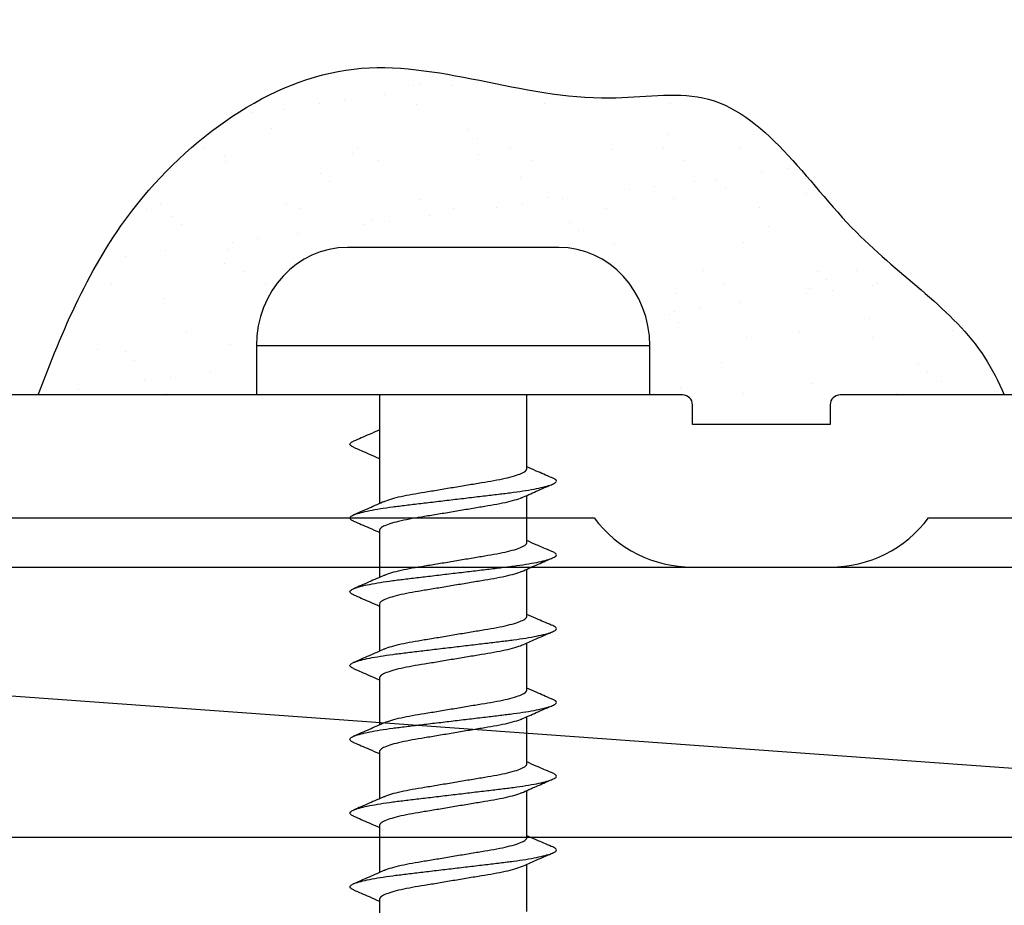
# Model space of a CAD drawing. Units: millimetres. Extents: x 16689 to 25466, y 1920 to 7409.
# Drawn here: x 16936 to 16956, y 5392 to 5410 of the extents above; entities that cross this region are included whole.
import ezdxf

# ---------------------------------------------------------------- set-up
doc = ezdxf.new("R2010")
doc.units = ezdxf.units.MM
doc.header["$MEASUREMENT"] = 0
doc.layers.add('OMEGA WINDOWS AND DOORS', color=7, linetype='Continuous')

# ---------------------------------------------------------------- blocks, each defined once
blk = doc.blocks.new('37288B')
for p, q in [((-35.2, 3.5), (-56, 3.5)), ((-5.75, 3.5), (-32, 3.5)), ((-35, 2.9), (-35, 3.3)), ((-32.2, 3.3), (-32.2, 2.9)), ((-32.2, 2.9), (-35, 2.9)), ((-54.2, 1), (-37, 1)), ((-30.2, 1), (-5, 1)), ((-35, 0), (-32.2, 0))]:
    blk.add_line(p, q)
for centre, radius, start, end in [((-35.2, 3.3), 0.2, 0, 90), ((-32, 3.3), 0.2, 90, 180), ((-35, 2.5), 2.5, 216.8699, 270), ((-32.2, 2.5), 2.5, 270, 323.1301)]:
    blk.add_arc(centre, radius, start, end)
blk = doc.blocks.new('99288')
blk.add_blockref('37288B', (0, 0))
blk = doc.blocks.new('8g 65mm ph self taper')
for p, q in [((0, 4), (-1, 4)), ((-1, 4), (-1, -4)), ((0, 4), (0, -4)), ((-3, 2.15), (-3, -2.15)), ((1.503, 1.5), (0, 1.5)), ((3.003, 1.5), (2.042, 1.5)), ((4.503, 1.5), (3.542, 1.5)), ((6.003, 1.5), (5.042, 1.5)), ((7.503, 1.5), (6.542, 1.5)), ((9.003, 1.5), (8.042, 1.5)), ((10.503, 1.5), (9.542, 1.5)), ((0, -1.5), (2.211, -1.5)), ((2.75, -1.5), (3.711, -1.5)), ((4.25, -1.5), (5.211, -1.5)), ((5.75, -1.5), (6.711, -1.5)), ((7.25, -1.5), (8.211, -1.5)), ((8.75, -1.5), (9.711, -1.5)), ((10.25, -1.5), (11.211, -1.5)), ((-1, -4), (0, -4))]:
    blk.add_line(p, q)
for centre, start_param, end_param in [((-1, 2.15), 4.712389, 6.283185), ((-1, -2.15), 0, 1.570796)]:
    blk.add_ellipse(centre, major_axis=(-2, 0), ratio=0.925, start_param=start_param, end_param=end_param)
for points, knots in [([(2.563, -2.021), (2.554, -2.041), (2.532, -2.089), (2.502, -2.107), (2.467, -2.084), (2.429, -2.008), (2.39, -1.88), (2.35, -1.704), (2.311, -1.486), (2.274, -1.236), (2.241, -0.959), (2.205, -0.658), (2.166, -0.335), (2.126, 0), (2.087, 0.335), (2.048, 0.658), (2.012, 0.959), (1.979, 1.236), (1.942, 1.486), (1.903, 1.704), (1.863, 1.88), (1.824, 2.008), (1.786, 2.083), (1.751, 2.109), (1.717, 2.08), (1.692, 2.04), (1.678, 1.997), (1.678, 1.995)], [0, 0, 0, 0, 0.03044, 0.071445, 0.11245, 0.154691, 0.197673, 0.240844, 0.283638, 0.325518, 0.3662, 0.407667, 0.450214, 0.493321, 0.536429, 0.578975, 0.620443, 0.661124, 0.703004, 0.745798, 0.78897, 0.831951, 0.874192, 0.915198, 0.956203, 0.998444, 1, 1, 1, 1]), ([(4.063, -2.021), (4.054, -2.041), (4.032, -2.089), (4.002, -2.107), (3.967, -2.084), (3.929, -2.008), (3.89, -1.88), (3.85, -1.704), (3.811, -1.486), (3.774, -1.236), (3.741, -0.959), (3.705, -0.658), (3.666, -0.335), (3.626, 0), (3.587, 0.335), (3.548, 0.658), (3.512, 0.959), (3.479, 1.236), (3.442, 1.486), (3.403, 1.704), (3.363, 1.88), (3.324, 2.008), (3.286, 2.083), (3.251, 2.109), (3.217, 2.08), (3.192, 2.04), (3.178, 1.997), (3.178, 1.995)], [0, 0, 0, 0, 0.03044, 0.071445, 0.11245, 0.154691, 0.197673, 0.240844, 0.283638, 0.325518, 0.3662, 0.407667, 0.450214, 0.493321, 0.536429, 0.578975, 0.620443, 0.661124, 0.703004, 0.745798, 0.78897, 0.831951, 0.874192, 0.915198, 0.956203, 0.998444, 1, 1, 1, 1]), ([(5.563, -2.021), (5.554, -2.041), (5.532, -2.089), (5.502, -2.107), (5.467, -2.084), (5.429, -2.008), (5.39, -1.88), (5.35, -1.704), (5.311, -1.486), (5.274, -1.236), (5.241, -0.959), (5.205, -0.658), (5.166, -0.335), (5.126, 0), (5.087, 0.335), (5.048, 0.658), (5.012, 0.959), (4.979, 1.236), (4.942, 1.486), (4.903, 1.704), (4.863, 1.88), (4.824, 2.008), (4.786, 2.083), (4.751, 2.109), (4.717, 2.08), (4.692, 2.04), (4.678, 1.997), (4.678, 1.995)], [0, 0, 0, 0, 0.03044, 0.071445, 0.11245, 0.154691, 0.197673, 0.240844, 0.283638, 0.325518, 0.3662, 0.407667, 0.450214, 0.493321, 0.536429, 0.578975, 0.620443, 0.661124, 0.703004, 0.745798, 0.78897, 0.831951, 0.874192, 0.915198, 0.956203, 0.998444, 1, 1, 1, 1]), ([(7.063, -2.021), (7.054, -2.041), (7.032, -2.089), (7.002, -2.107), (6.967, -2.084), (6.929, -2.008), (6.89, -1.88), (6.85, -1.704), (6.811, -1.486), (6.774, -1.236), (6.741, -0.959), (6.705, -0.658), (6.666, -0.335), (6.626, 0), (6.587, 0.335), (6.548, 0.658), (6.512, 0.959), (6.479, 1.236), (6.442, 1.486), (6.403, 1.704), (6.363, 1.88), (6.324, 2.008), (6.286, 2.083), (6.251, 2.109), (6.217, 2.08), (6.192, 2.04), (6.178, 1.997), (6.178, 1.995)], [0, 0, 0, 0, 0.03044, 0.071445, 0.11245, 0.154691, 0.197673, 0.240844, 0.283638, 0.325518, 0.3662, 0.407667, 0.450214, 0.493321, 0.536429, 0.578975, 0.620443, 0.661124, 0.703004, 0.745798, 0.78897, 0.831951, 0.874192, 0.915198, 0.956203, 0.998444, 1, 1, 1, 1]), ([(8.563, -2.021), (8.554, -2.041), (8.532, -2.089), (8.502, -2.107), (8.467, -2.084), (8.429, -2.008), (8.39, -1.88), (8.35, -1.704), (8.311, -1.486), (8.274, -1.236), (8.241, -0.959), (8.205, -0.658), (8.166, -0.335), (8.126, 0), (8.087, 0.335), (8.048, 0.658), (8.012, 0.959), (7.979, 1.236), (7.942, 1.486), (7.903, 1.704), (7.863, 1.88), (7.824, 2.008), (7.786, 2.083), (7.751, 2.109), (7.717, 2.08), (7.692, 2.04), (7.678, 1.997), (7.678, 1.995)], [0, 0, 0, 0, 0.03044, 0.071445, 0.11245, 0.154691, 0.197673, 0.240844, 0.283638, 0.325518, 0.3662, 0.407667, 0.450214, 0.493321, 0.536429, 0.578975, 0.620443, 0.661124, 0.703004, 0.745798, 0.78897, 0.831951, 0.874192, 0.915198, 0.956203, 0.998444, 1, 1, 1, 1]), ([(10.063, -2.021), (10.054, -2.041), (10.032, -2.089), (10.002, -2.107), (9.967, -2.084), (9.929, -2.008), (9.89, -1.88), (9.85, -1.704), (9.811, -1.486), (9.774, -1.236), (9.741, -0.959), (9.705, -0.658), (9.666, -0.335), (9.626, 0), (9.587, 0.335), (9.548, 0.658), (9.512, 0.959), (9.479, 1.236), (9.442, 1.486), (9.403, 1.704), (9.363, 1.88), (9.324, 2.008), (9.286, 2.083), (9.251, 2.109), (9.217, 2.08), (9.192, 2.04), (9.178, 1.997), (9.178, 1.995)], [0, 0, 0, 0, 0.03044, 0.071445, 0.11245, 0.154691, 0.197673, 0.240844, 0.283638, 0.325518, 0.3662, 0.407667, 0.450214, 0.493321, 0.536429, 0.578975, 0.620443, 0.661124, 0.703004, 0.745798, 0.78897, 0.831951, 0.874192, 0.915198, 0.956203, 0.998444, 1, 1, 1, 1]), ([(1.678, 1.996), (1.634, 1.894), (1.562, 1.728), (1.489, 1.564), (1.461, 1.5)], [0, 0, 0, 0, 0.611331, 1, 1, 1, 1]), ([(2.09, 1.392), (2.046, 1.491), (1.957, 1.691), (1.869, 1.894), (1.825, 1.996)], [0, 0, 0, 0, 0.498706, 1, 1, 1, 1]), ([(3.178, 1.996), (3.134, 1.894), (3.062, 1.728), (2.989, 1.564), (2.961, 1.5)], [0, 0, 0, 0, 0.611331, 1, 1, 1, 1]), ([(3.59, 1.392), (3.546, 1.491), (3.457, 1.691), (3.369, 1.894), (3.325, 1.996)], [0, 0, 0, 0, 0.498706, 1, 1, 1, 1]), ([(4.678, 1.996), (4.634, 1.894), (4.562, 1.728), (4.489, 1.564), (4.461, 1.5)], [0, 0, 0, 0, 0.611331, 1, 1, 1, 1]), ([(5.09, 1.392), (5.046, 1.491), (4.957, 1.691), (4.869, 1.894), (4.825, 1.996)], [0, 0, 0, 0, 0.498706, 1, 1, 1, 1]), ([(6.178, 1.996), (6.134, 1.894), (6.062, 1.728), (5.989, 1.564), (5.961, 1.5)], [0, 0, 0, 0, 0.611331, 1, 1, 1, 1]), ([(6.59, 1.392), (6.546, 1.491), (6.457, 1.691), (6.369, 1.894), (6.325, 1.996)], [0, 0, 0, 0, 0.498706, 1, 1, 1, 1]), ([(7.678, 1.996), (7.634, 1.894), (7.562, 1.728), (7.489, 1.564), (7.461, 1.5)], [0, 0, 0, 0, 0.611331, 1, 1, 1, 1]), ([(8.09, 1.392), (8.046, 1.491), (7.957, 1.691), (7.869, 1.894), (7.825, 1.996)], [0, 0, 0, 0, 0.498706, 1, 1, 1, 1]), ([(9.178, 1.996), (9.134, 1.894), (9.062, 1.728), (8.989, 1.564), (8.961, 1.5)], [0, 0, 0, 0, 0.611331, 1, 1, 1, 1]), ([(9.59, 1.392), (9.546, 1.491), (9.457, 1.691), (9.369, 1.894), (9.325, 1.996)], [0, 0, 0, 0, 0.498706, 1, 1, 1, 1]), ([(2.164, -1.393), (2.163, -1.391), (2.146, -1.361), (2.111, -1.251), (2.062, -1.066), (2.017, -0.837), (1.975, -0.58), (1.928, -0.298), (1.878, 0), (1.828, 0.298), (1.781, 0.58), (1.739, 0.837), (1.694, 1.065), (1.645, 1.255), (1.595, 1.395), (1.546, 1.484), (1.517, 1.495), (1.503, 1.5)], [0, 0, 0, 0, 0.004668, 0.077348, 0.149521, 0.219733, 0.288336, 0.359351, 0.431862, 0.504372, 0.575387, 0.64399, 0.714202, 0.786375, 0.859055, 0.930727, 1, 1, 1, 1]), ([(3.664, -1.393), (3.663, -1.391), (3.646, -1.361), (3.611, -1.251), (3.562, -1.066), (3.517, -0.837), (3.475, -0.58), (3.428, -0.298), (3.378, 0), (3.328, 0.298), (3.281, 0.58), (3.239, 0.837), (3.194, 1.065), (3.145, 1.255), (3.095, 1.395), (3.046, 1.484), (3.017, 1.495), (3.003, 1.5)], [0, 0, 0, 0, 0.004668, 0.077348, 0.149521, 0.219733, 0.288336, 0.359351, 0.431862, 0.504372, 0.575387, 0.64399, 0.714202, 0.786375, 0.859055, 0.930727, 1, 1, 1, 1]), ([(5.164, -1.393), (5.163, -1.391), (5.146, -1.361), (5.111, -1.251), (5.062, -1.066), (5.017, -0.837), (4.975, -0.58), (4.928, -0.298), (4.878, 0), (4.828, 0.298), (4.781, 0.58), (4.739, 0.837), (4.694, 1.065), (4.645, 1.255), (4.595, 1.395), (4.546, 1.484), (4.517, 1.495), (4.503, 1.5)], [0, 0, 0, 0, 0.004668, 0.077348, 0.149521, 0.219733, 0.288336, 0.359351, 0.431862, 0.504372, 0.575387, 0.64399, 0.714202, 0.786375, 0.859055, 0.930727, 1, 1, 1, 1]), ([(6.664, -1.393), (6.663, -1.391), (6.646, -1.361), (6.611, -1.251), (6.562, -1.066), (6.517, -0.837), (6.475, -0.58), (6.428, -0.298), (6.378, 0), (6.328, 0.298), (6.281, 0.58), (6.239, 0.837), (6.194, 1.065), (6.145, 1.255), (6.095, 1.395), (6.046, 1.484), (6.017, 1.495), (6.003, 1.5)], [0, 0, 0, 0, 0.004668, 0.077348, 0.149521, 0.219733, 0.288336, 0.359351, 0.431862, 0.504372, 0.575387, 0.64399, 0.714202, 0.786375, 0.859055, 0.930727, 1, 1, 1, 1]), ([(8.164, -1.393), (8.163, -1.391), (8.146, -1.361), (8.111, -1.251), (8.062, -1.066), (8.017, -0.837), (7.975, -0.58), (7.928, -0.298), (7.878, 0), (7.828, 0.298), (7.781, 0.58), (7.739, 0.837), (7.694, 1.065), (7.645, 1.255), (7.595, 1.395), (7.546, 1.484), (7.517, 1.495), (7.503, 1.5)], [0, 0, 0, 0, 0.004668, 0.077348, 0.149521, 0.219733, 0.288336, 0.359351, 0.431862, 0.504372, 0.575387, 0.64399, 0.714202, 0.786375, 0.859055, 0.930727, 1, 1, 1, 1]), ([(9.664, -1.393), (9.663, -1.391), (9.646, -1.361), (9.611, -1.251), (9.562, -1.066), (9.517, -0.837), (9.475, -0.58), (9.428, -0.298), (9.378, 0), (9.328, 0.298), (9.281, 0.58), (9.239, 0.837), (9.194, 1.065), (9.145, 1.255), (9.095, 1.395), (9.046, 1.484), (9.017, 1.495), (9.003, 1.5)], [0, 0, 0, 0, 0.004668, 0.077348, 0.149521, 0.219733, 0.288336, 0.359351, 0.431862, 0.504372, 0.575387, 0.64399, 0.714202, 0.786375, 0.859055, 0.930727, 1, 1, 1, 1]), ([(2.09, 1.391), (2.09, 1.39), (2.107, 1.36), (2.142, 1.251), (2.191, 1.066), (2.236, 0.837), (2.278, 0.58), (2.325, 0.298), (2.375, 0), (2.425, -0.298), (2.472, -0.58), (2.514, -0.837), (2.559, -1.065), (2.608, -1.255), (2.658, -1.395), (2.707, -1.484), (2.736, -1.495), (2.75, -1.5)], [0, 0, 0, 0, 0.003103, 0.075897, 0.148183, 0.218506, 0.287217, 0.358344, 0.430968, 0.503592, 0.574719, 0.64343, 0.713753, 0.786039, 0.858834, 0.930618, 1, 1, 1, 1]), ([(3.59, 1.391), (3.59, 1.39), (3.607, 1.36), (3.642, 1.251), (3.691, 1.066), (3.736, 0.837), (3.778, 0.58), (3.825, 0.298), (3.875, 0), (3.925, -0.298), (3.972, -0.58), (4.014, -0.837), (4.059, -1.065), (4.108, -1.255), (4.158, -1.395), (4.207, -1.484), (4.236, -1.495), (4.25, -1.5)], [0, 0, 0, 0, 0.003103, 0.075897, 0.148183, 0.218506, 0.287217, 0.358344, 0.430968, 0.503592, 0.574719, 0.64343, 0.713753, 0.786039, 0.858834, 0.930618, 1, 1, 1, 1]), ([(5.09, 1.391), (5.09, 1.39), (5.107, 1.36), (5.142, 1.251), (5.191, 1.066), (5.236, 0.837), (5.278, 0.58), (5.325, 0.298), (5.375, 0), (5.425, -0.298), (5.472, -0.58), (5.514, -0.837), (5.559, -1.065), (5.608, -1.255), (5.658, -1.395), (5.707, -1.484), (5.736, -1.495), (5.75, -1.5)], [0, 0, 0, 0, 0.003103, 0.075897, 0.148183, 0.218506, 0.287217, 0.358344, 0.430968, 0.503592, 0.574719, 0.64343, 0.713753, 0.786039, 0.858834, 0.930618, 1, 1, 1, 1]), ([(6.59, 1.391), (6.59, 1.39), (6.607, 1.36), (6.642, 1.251), (6.691, 1.066), (6.736, 0.837), (6.778, 0.58), (6.825, 0.298), (6.875, 0), (6.925, -0.298), (6.972, -0.58), (7.014, -0.837), (7.059, -1.065), (7.108, -1.255), (7.158, -1.395), (7.207, -1.484), (7.236, -1.495), (7.25, -1.5)], [0, 0, 0, 0, 0.003103, 0.075897, 0.148183, 0.218506, 0.287217, 0.358344, 0.430968, 0.503592, 0.574719, 0.64343, 0.713753, 0.786039, 0.858834, 0.930618, 1, 1, 1, 1]), ([(8.09, 1.391), (8.09, 1.39), (8.107, 1.36), (8.142, 1.251), (8.191, 1.066), (8.236, 0.837), (8.278, 0.58), (8.325, 0.298), (8.375, 0), (8.425, -0.298), (8.472, -0.58), (8.514, -0.837), (8.559, -1.065), (8.608, -1.255), (8.658, -1.395), (8.707, -1.484), (8.736, -1.495), (8.75, -1.5)], [0, 0, 0, 0, 0.003103, 0.075897, 0.148183, 0.218506, 0.287217, 0.358344, 0.430968, 0.503592, 0.574719, 0.64343, 0.713753, 0.786039, 0.858834, 0.930618, 1, 1, 1, 1]), ([(9.59, 1.391), (9.59, 1.39), (9.607, 1.36), (9.642, 1.251), (9.691, 1.066), (9.736, 0.837), (9.778, 0.58), (9.825, 0.298), (9.875, 0), (9.925, -0.298), (9.972, -0.58), (10.014, -0.837), (10.059, -1.065), (10.108, -1.255), (10.158, -1.395), (10.207, -1.484), (10.236, -1.495), (10.25, -1.5)], [0, 0, 0, 0, 0.003103, 0.075897, 0.148183, 0.218506, 0.287217, 0.358344, 0.430968, 0.503592, 0.574719, 0.64343, 0.713753, 0.786039, 0.858834, 0.930618, 1, 1, 1, 1]), ([(2.164, -1.394), (2.21, -1.498), (2.303, -1.709), (2.395, -1.92), (2.44, -2.027)], [0, 0, 0, 0, 0.496579, 1, 1, 1, 1]), ([(3.664, -1.394), (3.71, -1.498), (3.803, -1.709), (3.895, -1.92), (3.94, -2.027)], [0, 0, 0, 0, 0.496579, 1, 1, 1, 1]), ([(5.164, -1.394), (5.21, -1.498), (5.303, -1.709), (5.395, -1.92), (5.44, -2.027)], [0, 0, 0, 0, 0.496579, 1, 1, 1, 1]), ([(6.664, -1.394), (6.71, -1.498), (6.803, -1.709), (6.895, -1.92), (6.94, -2.027)], [0, 0, 0, 0, 0.496579, 1, 1, 1, 1]), ([(8.164, -1.394), (8.21, -1.498), (8.303, -1.709), (8.395, -1.92), (8.44, -2.027)], [0, 0, 0, 0, 0.496579, 1, 1, 1, 1]), ([(9.664, -1.394), (9.71, -1.498), (9.803, -1.709), (9.895, -1.92), (9.94, -2.027)], [0, 0, 0, 0, 0.496579, 1, 1, 1, 1]), ([(0.711, -1.5), (0.742, -1.569), (0.819, -1.744), (0.895, -1.92), (0.94, -2.027)], [0.1680637, 0.1680637, 0.1680637, 0.1680637, 0.496579, 1, 1, 1, 1]), ([(1.063, -2.027), (1.108, -1.92), (1.184, -1.744), (1.261, -1.569), (1.292, -1.5)], [0, 0, 0, 0, 0.605055, 1, 1, 1, 1]), ([(2.563, -2.027), (2.608, -1.92), (2.684, -1.744), (2.761, -1.569), (2.792, -1.5)], [0, 0, 0, 0, 0.605055, 1, 1, 1, 1]), ([(4.063, -2.027), (4.108, -1.92), (4.184, -1.744), (4.261, -1.569), (4.292, -1.5)], [0, 0, 0, 0, 0.605055, 1, 1, 1, 1]), ([(5.563, -2.027), (5.608, -1.92), (5.684, -1.744), (5.761, -1.569), (5.792, -1.5)], [0, 0, 0, 0, 0.605055, 1, 1, 1, 1]), ([(7.063, -2.027), (7.108, -1.92), (7.184, -1.744), (7.261, -1.569), (7.292, -1.5)], [0, 0, 0, 0, 0.605055, 1, 1, 1, 1]), ([(8.563, -2.027), (8.608, -1.92), (8.684, -1.744), (8.761, -1.569), (8.792, -1.5)], [0, 0, 0, 0, 0.605055, 1, 1, 1, 1]), ([(10.063, -2.027), (10.108, -1.92), (10.184, -1.744), (10.261, -1.569), (10.292, -1.5)], [0, 0, 0, 0, 0.605055, 1, 1, 1, 1]), ([(1.063, -2.021), (1.054, -2.041), (1.032, -2.089), (1.002, -2.107), (0.971, -2.086), (0.949, -2.047), (0.94, -2.027)], [0, 0, 0, 0, 0.0304397, 0.071445, 0.1124504, 0.1427043, 0.1427043, 0.1427043, 0.1427043])]:
    blk.add_open_spline(points, degree=3, knots=knots)

msp = doc.modelspace()

# ---------------------------------------------------------------- hatches: boundary and pattern name
at = {"layer": 'OMEGA WINDOWS AND DOORS', "ltscale": 0.2}
h = msp.add_hatch(dxfattribs=at)
h.set_pattern_fill('AR-SAND', color=256)
h.set_pattern_definition([(37.5, (16936.2961, 5402.4485), (-0.06299, 1.92682), [0, -1.52, 0, -1.7, 0, -1.625]), (7.5, (16936.296, 5402.4485), (1.76978, 2.82215), [0, -0.82, 0, -1.37, 0, -0.525]), (327.5, (16935.0661, 5402.4485), (3.11414, 0.00566), [0, -0.5, 0, -1.8, 0, -2.35]), (317.5, (16935.066, 5402.4485), (3.00613, 0.87768), [0, -0.25, 0, -1.18, 0, -1.35])])
edge = h.paths.add_edge_path()
edge.add_line((16940.743, 5402.448), (16936.296, 5402.448))
edge.add_spline(control_points=[(16936.296, 5402.448), (16936.793, 5403.765), (16938.019, 5406.697), (16942.646, 5410.079), (16946.734, 5408.18), (16950.694, 5408.864), (16952.629, 5405.566), (16955.16, 5404.043), (16955.826, 5402.72), (16955.941, 5402.448)], knot_values=[0.63695, 0.63695, 0.63695, 0.63695, 4.86047, 10.187549, 15.428688, 17.316751, 21.468264, 25.104511, 25.991303, 25.991303, 25.991303, 25.991303], degree=3, periodic=0)
edge.add_line((16955.941, 5402.448), (16948.743, 5402.448))
edge.add_line((16948.743, 5402.448), (16948.743, 5403.448))
edge.add_ellipse((16946.893, 5403.448), major_axis=(0, 2), ratio=0.925, start_angle=270, end_angle=360)
edge.add_line((16946.893, 5405.448), (16942.593, 5405.448))
edge.add_ellipse((16942.593, 5403.448), major_axis=(0, 2), ratio=0.925, start_angle=0, end_angle=90)
edge.add_line((16940.743, 5403.448), (16940.743, 5402.448))

# ---------------------------------------------------------------- linework, layer by layer
msp.add_line((16899.63, 5398.948), (16975.63, 5393.448), dxfattribs=at)
msp.add_lwpolyline([(16899.63, 5398.948), (16975.63, 5398.948), (16975.63, 5393.448), (16899.63, 5393.448)], close=True, dxfattribs=at)
msp.add_open_spline([(16936.296, 5402.448), (16936.793, 5403.765), (16938.019, 5406.697), (16942.646, 5410.079), (16946.734, 5408.18), (16950.694, 5408.864), (16952.629, 5405.566), (16955.16, 5404.043), (16955.826, 5402.72), (16955.941, 5402.448)], degree=3, knots=[0.63695, 0.63695, 0.63695, 0.63695, 4.86047, 10.187549, 15.428688, 17.316751, 21.468264, 25.104511, 25.991303, 25.991303, 25.991303, 25.991303], dxfattribs=at)

# ---------------------------------------------------------------- block references
msp.add_blockref('99288', (16984.603, 5398.948), dxfattribs=at)
at = {"layer": 'OMEGA WINDOWS AND DOORS', "ltscale": 0.2, "rotation": 270}
msp.add_blockref('8g 65mm ph self taper', (16944.735, 5402.448), dxfattribs=at)

doc.saveas('drawing.dxf')
